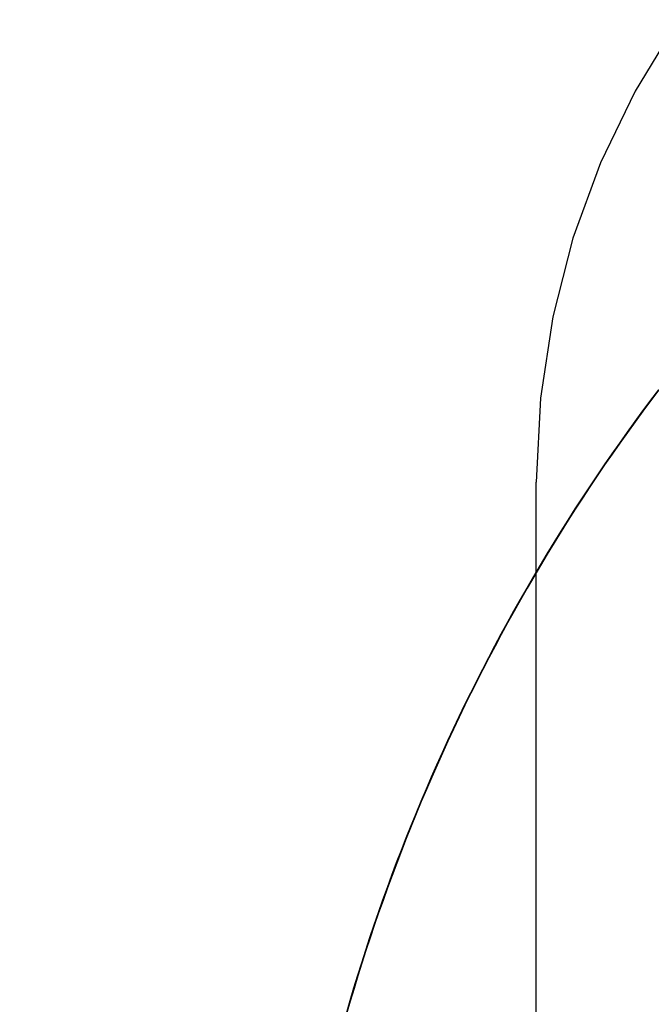
# Model space of a CAD drawing. Extents: x 361 to 1471, y 61 to 1604.
# Drawn here: x 1278 to 1280, y 1517 to 1520 of the extents above; entities that cross this region are included whole.
import ezdxf

# ---------------------------------------------------------------- set-up
doc = ezdxf.new("R2010")
doc.units = 0
doc.header["$LTSCALE"] = 4
doc.linetypes.add('CENTER', pattern=[50.8, 31.75, -6.35, 6.35, -6.35])
doc.linetypes.add('HIDDEN', pattern=[9.525, 6.35, -3.175])
for name, color, linetype in [('AM_5', 3, 'CONTINUOUS'), ('AM_7', 1, 'CENTER'), ('OBRYS', 7, 'CONTINUOUS'), ('SKRYTÁ__ISO_', 2, 'HIDDEN'), ('VIDITELNÁ__ISO_', 7, 'CONTINUOUS')]:
    doc.layers.add(name, color=color, linetype=linetype)
doc.styles.get("Standard").update_dxf_attribs({"font": 'simplex.shx', "width": 0.75})
doc.dimstyles.get("Standard").update_dxf_attribs({"dimtxt": 0.18, "dimasz": 0.18, "dimexe": 0.18, "dimexo": 0.0625, "dimgap": 0.09, "dimtad": 0, "dimtih": 1, "dimtoh": 1, "dimzin": 0, "dimcen": 0.09, "dimazin": 3, "dimtfac": 1, "dimtofl": 0, "dimtmove": 0, "dimatfit": 3})

# ---------------------------------------------------------------- blocks, each defined once
blk = doc.blocks.new('A$C4B7440DB')
at = {"layer": 'SKRYTÁ__ISO_'}
blk.add_line((8, 22.767), (10, 22.767), dxfattribs=at)
blk.add_arc((10, 20.267), 2.5, 0, 90, dxfattribs=at)
at = {"layer": 'VIDITELNÁ__ISO_'}
for points in [[(10.2817, 22.3939, 0), (10.2495, 22.4181, 0), (10.2171, 22.4422, 0), (10.1846, 22.4661, 0), (10.1518, 22.4897, 0), (10.1189, 22.5131, 0), (10.0859, 22.5362, 0), (10.0527, 22.5591, 0), (10.0193, 22.5818, 0), (9.9858, 22.6043, 0), (9.9521, 22.6265, 0), (9.9183, 22.6485, 0), (9.8843, 22.6702, 0), (9.8501, 22.6917, 0), (9.8158, 22.713, 0), (9.7814, 22.734, 0), (9.7468, 22.7548, 0), (9.7121, 22.7754, 0), (9.6772, 22.7957, 0), (9.6422, 22.8157, 0), (9.607, 22.8356, 0), (9.5717, 22.8551, 0), (9.5363, 22.8745, 0), (9.5007, 22.8935, 0), (9.465, 22.9124, 0), (9.4292, 22.9309, 0), (9.3933, 22.9492, 0), (9.3572, 22.9673, 0), (9.321, 22.9851, 0), (9.2846, 23.0027, 0), (9.2482, 23.02, 0), (9.2116, 23.0371, 0), (9.1749, 23.0539, 0), (9.1381, 23.0704, 0), (9.1012, 23.0867, 0), (9.0642, 23.1027, 0), (9.027, 23.1185, 0), (8.9898, 23.134, 0), (8.9524, 23.1492, 0), (8.9149, 23.1642, 0), (8.8773, 23.179, 0), (8.8397, 23.1934, 0), (8.8019, 23.2076, 0), (8.764, 23.2215, 0), (8.7261, 23.2352, 0), (8.688, 23.2486, 0), (8.6498, 23.2617, 0), (8.6116, 23.2746, 0), (8.5732, 23.2872, 0), (8.5348, 23.2995, 0), (8.4963, 23.3116, 0), (8.4577, 23.3234, 0), (8.4191, 23.3349, 0), (8.3803, 23.3462, 0)], [(10.2812, 22.3928, 0), (10.249, 22.4171, 0), (10.2166, 22.4412, 0), (10.184, 22.465, 0), (10.1513, 22.4886, 0), (10.1184, 22.512, 0), (10.0854, 22.5352, 0), (10.0522, 22.5581, 0), (10.0188, 22.5808, 0), (9.9853, 22.6032, 0), (9.9516, 22.6254, 0), (9.9178, 22.6474, 0), (9.8838, 22.6691, 0), (9.8496, 22.6906, 0), (9.8153, 22.7119, 0), (9.7809, 22.7329, 0), (9.7463, 22.7537, 0), (9.7116, 22.7742, 0), (9.6767, 22.7945, 0), (9.6417, 22.8146, 0), (9.6066, 22.8344, 0), (9.5713, 22.854, 0), (9.5358, 22.8733, 0), (9.5003, 22.8923, 0), (9.4646, 22.9112, 0), (9.4288, 22.9297, 0), (9.3928, 22.948, 0), (9.3568, 22.9661, 0), (9.3206, 22.9839, 0), (9.2842, 23.0015, 0), (9.2478, 23.0188, 0), (9.2112, 23.0358, 0), (9.1745, 23.0526, 0), (9.1377, 23.0692, 0), (9.1008, 23.0854, 0), (9.0638, 23.1015, 0), (9.0266, 23.1172, 0), (8.9894, 23.1327, 0), (8.952, 23.148, 0), (8.9146, 23.163, 0), (8.877, 23.1777, 0), (8.8393, 23.1921, 0), (8.8016, 23.2063, 0), (8.7637, 23.2202, 0), (8.7257, 23.2339, 0), (8.6877, 23.2473, 0), (8.6495, 23.2604, 0), (8.6113, 23.2733, 0), (8.5729, 23.2859, 0), (8.5345, 23.2982, 0), (8.496, 23.3103, 0), (8.4574, 23.3221, 0), (8.4188, 23.3336, 0), (8.38, 23.3448, 0)]]:
    blk.add_polyline3d(points, dxfattribs=at)
blk = doc.blocks.new('A$C07E735F5')
at = {"layer": 'OBRYS', "rotation": 90}
blk.add_blockref('A$C4B7440DB', (34.368, 71.0436), dxfattribs=at)
blk = doc.blocks.new('*U62')
at = {"layer": 'AM_5', "color": 3, "width": 0.75}
blk.add_text('80', height=17.5, rotation=90, dxfattribs=at).set_placement((1458.4639, 1510.8943))
blk = doc.blocks.new('*D55')
at = {"layer": 'AM_5'}
for p, q in [((931.1688, 1561.4522), (1470.9639, 1561.4522)), ((1465.9639, 1499.0864), (1465.9639, 1543.9522)), ((1046.9739, 1481.5864), (1470.9639, 1481.5864))]:
    blk.add_line(p, q, dxfattribs=at)
for points in [[(1463.0472, 1543.9522), (1468.8806, 1543.9522), (1465.9639, 1561.4522)], [(1463.0472, 1499.0864), (1468.8806, 1499.0864), (1465.9639, 1481.5864)]]:
    blk.add_solid(points, dxfattribs=at)
blk.add_blockref('*U62', (0, 0), dxfattribs=at)

msp = doc.modelspace()

# ---------------------------------------------------------------- block references
at = {"layer": 'AM_7'}
msp.add_blockref('A$C07E735F5', (1267.775, 1437.3966, -1099.0224), dxfattribs=at)

# ---------------------------------------------------------------- dimensions: what is measured, and where the dimension line sits
at = {"layer": 'AM_5'}
dim = msp.add_linear_dim(base=(1465.9639, 1561.4522), p1=(1046.9739, 1481.5864, -1104.028), p2=(931.1688, 1561.4522), angle=90, dimstyle='Standard', override={"dimdec": 0, "dimtp": 0, "dimtm": 0, "dimtfac": 1}, dxfattribs=at)
dim.commit()
dim.dimension.update_dxf_attribs({"geometry": '*D55', "text_midpoint": (1449.7139, 1521.5193)})

doc.saveas('drawing.dxf')
